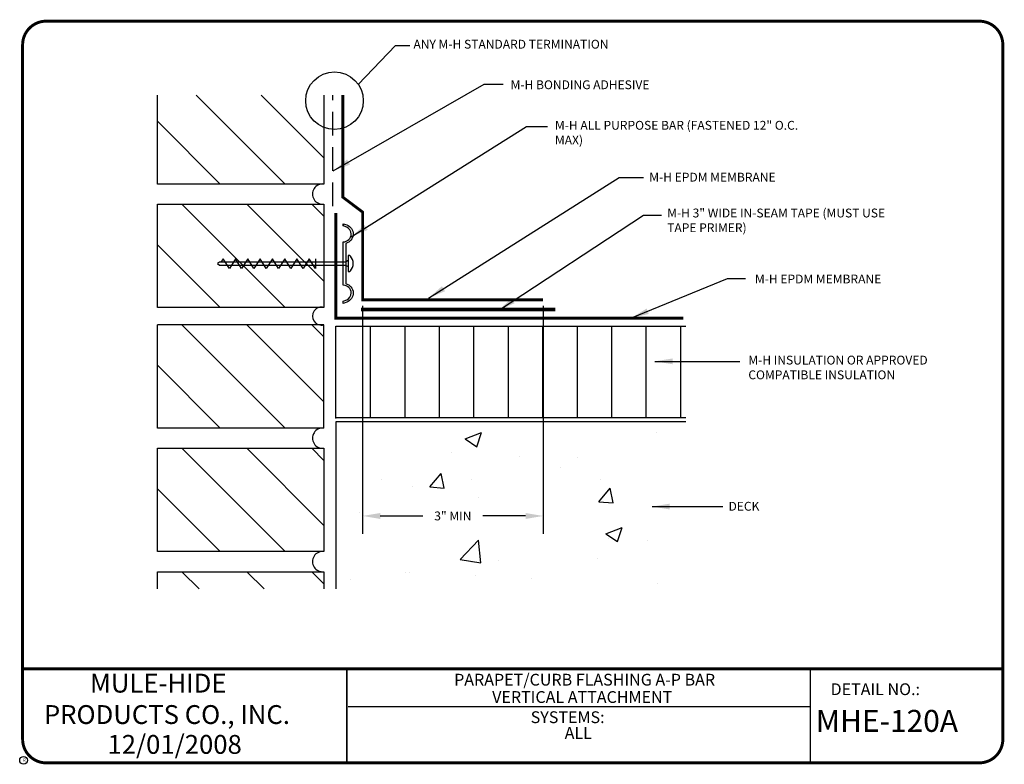
# Model space of a CAD drawing. Extents: x 0.3 to 10.8, y 0.3 to 8.2.
import ezdxf
from ezdxf.enums import TextEntityAlignment as Align

# ---------------------------------------------------------------- set-up
doc = ezdxf.new("R2010")
doc.units = 0
doc.header["$MEASUREMENT"] = 0
doc.linetypes.add('HIDDEN', pattern=[0.375, 0.25, -0.125])
doc.layers.get('0').update_dxf_attribs({"linetype": 'CONTINUOUS'})
doc.layers.get('Defpoints').update_dxf_attribs({"linetype": 'CONTINUOUS'})
for name, color, linetype in [('0220010003', 7, 'CONTINUOUS'), ('0220010007', 7, 'CONTINUOUS'), ('R-DETL-DECK', 7, 'CONTINUOUS'), ('R-DETL-FAST', 7, 'CONTINUOUS'), ('R-DETL-INSL', 7, 'CONTINUOUS'), ('R-DETL-MEMB', 7, 'CONTINUOUS'), ('R-DETL-MISC', 7, 'CONTINUOUS'), ('R-DETL-WALL', 7, 'CONTINUOUS'), ('TEXT', 7, 'CONTINUOUS'), ('TEXT-DATE', 7, 'CONTINUOUS'), ('TEXT-DETAILNAME', 7, 'CONTINUOUS'), ('TEXT-DETAILNO', 7, 'CONTINUOUS'), ('TEXT-NAME', 7, 'CONTINUOUS'), ('TEXT-SYSTEMS', 7, 'CONTINUOUS')]:
    doc.layers.add(name, color=color, linetype=linetype)
doc.styles.add('MHLRG', font='ARIBLK.TTF', dxfattribs={"height": 0.2334})
doc.styles.add('MHMED', font='ARIAL.TTF', dxfattribs={"height": 0.2})
doc.styles.add('MHSML', font='ARIBLK.TTF', dxfattribs={"height": 0.125})
doc.styles.add('ROMSFULL', font='romans.shx', dxfattribs={"height": 0.09375})
doc.styles.get("Standard").update_dxf_attribs({"font": 'ARIAL.TTF'})
doc.dimstyles.new('ROMSFULL', dxfattribs={"dimtxt": 0.09375, "dimasz": 0.1875, "dimexe": 0.1875, "dimexo": 0.0625, "dimgap": 0.09, "dimtad": 0, "dimtih": 1, "dimtoh": 1, "dimdec": 5, "dimzin": 0, "dimdsep": 46, "dimlunit": 4, "dimtxsty": 'ROMSFULL', "dimcen": 0.09, "dimadec": 0, "dimazin": 0, "dimtfac": 1, "dimtdec": 5, "dimtofl": 0, "dimtmove": 0, "dimatfit": 3, "dimfxl": 1, "dimtolj": 1, "dimtzin": 0, "dimarcsym": 0})

# ---------------------------------------------------------------- blocks, each defined once
blk = doc.blocks.new('MHE-titl-block')
for p, q in [((0.365, 7.984), (0.365, 1.396)), ((3.802, 1.362), (3.802, 0.364)), ((3.806, 1.361), (3.806, 0.364)), ((8.721, 1.362), (8.721, 0.375)), ((8.721, 0.957), (3.818, 0.957))]:
    blk.add_line(p, q)
at = {"const_width": 0.0312}
blk.add_lwpolyline([(0.615, 0.364), (10.516, 0.364, 0.414214), (10.766, 0.614), (10.766, 7.984, 0.414214), (10.516, 8.234), (0.615, 8.234, 0.414214), (0.365, 7.984), (0.365, 0.614, 0.414214)], format="xyb", close=True, dxfattribs=at)
blk.add_lwpolyline([(10.766, 1.362), (0.366, 1.362)], dxfattribs=at)
at = {"layer": 'R-DETL-MEMB'}
blk.add_circle((0.375, 0.391), 0.0411, dxfattribs=at)
blk.add_circle((0.375, 0.391), 0.0411, dxfattribs=at)
blk.add_text('R', height=0.0341, dxfattribs=at).set_placement((0.368, 0.375))
blk.add_text('R', height=0.0341, dxfattribs=at).set_placement((0.368, 0.375))
at = {"layer": 'TEXT-DATE', "style": 'MHMED'}
blk.add_attdef('DATE', text='', height=0.2, dxfattribs=at).set_placement((1.978, 0.46), align=Align.CENTER)
at = {"layer": 'TEXT-DETAILNAME', "style": 'MHSML'}
for tag, p in [('DETAILNAME1', (6.328, 1.184)), ('DETAILNAME2', (6.303, 1))]:
    blk.add_attdef(tag, text='', height=0.125, dxfattribs=at).set_placement(p, align=Align.CENTER)
at = {"layer": 'TEXT-DETAILNO', "style": 'MHSML'}
blk.add_text('DETAIL NO.:', height=0.125, dxfattribs=at).set_placement((8.938, 1.083))
at = {"layer": 'TEXT-DETAILNO', "style": 'MHLRG'}
blk.add_attdef('DETAILNO', (8.781, 0.693), '', height=0.233, dxfattribs=at)
at = {"layer": 'TEXT-NAME', "insert": (0.591, 1.31), "char_height": 0.2, "width": 3.0634, "attachment_point": 1, "style": 'MHMED'}
blk.add_mtext('{\\fArial|b1|i0|c0|p34;        MULE-HIDE\\PPRODUCTS CO., INC.}', dxfattribs=at)
at = {"layer": 'TEXT-SYSTEMS', "style": 'MHSML'}
blk.add_text('SYSTEMS:', height=0.125, dxfattribs=at).set_placement((5.756, 0.786))
for tag, p in [('SYSTEMS1', (6.261, 0.619)), ('SYSTEMS2', (6.271, 0.448))]:
    blk.add_attdef(tag, text='', height=0.125, dxfattribs=at).set_placement(p, align=Align.CENTER)
blk = doc.blocks.new('*D52')
at = {"layer": 'Defpoints', "color": 0}
for p in [(3.973, 5.277), (5.888, 5.277), (5.888, 2.984)]:
    blk.add_point(p, dxfattribs=at)
at = {"layer": 'TEXT', "color": 0, "lineweight": -2}
for p, q in [((3.973, 5.215), (3.973, 2.796)), ((5.888, 5.215), (5.888, 2.796)), ((4.16, 2.984), (4.613, 2.984)), ((5.701, 2.984), (5.248, 2.984))]:
    blk.add_line(p, q, dxfattribs=at)
at = {"layer": 'TEXT', "color": 0}
for points in [[(4.16, 3.015), (4.16, 2.952), (3.973, 2.984)], [(5.701, 3.015), (5.701, 2.952), (5.888, 2.984)]]:
    blk.add_solid(points, dxfattribs=at)
at = {"layer": 'TEXT', "color": 0, "insert": (4.93, 2.984), "char_height": 0.0938, "attachment_point": 5, "style": 'ROMSFULL'}
blk.add_mtext('\\A1;3" MIN', dxfattribs=at)

msp = doc.modelspace()

# ---------------------------------------------------------------- hatches: boundary and pattern name
at = {"layer": 'R-DETL-DECK'}
h = msp.add_hatch(dxfattribs=at)
h.set_pattern_fill('AR-CONC', color=256, scale=0.25, style=0)
h.paths.add_polyline_path([(7.40168, 3.981624), (3.688073, 3.981624), (3.688073, 2.209837), (7.194563, 2.183089)])

# ---------------------------------------------------------------- linework, layer by layer
at = {"layer": '0220010003'}
msp.add_line((3.767587, 6.085064), (3.767587, 6.061157), dxfattribs=at)
at = {"layer": '0220010007'}
msp.add_point((3.688255, 4.023442), dxfattribs=at)
at = {"layer": 'R-DETL-DECK'}
msp.add_lwpolyline([(7.40168, 3.981624), (3.688073, 3.981624), (3.688073, 2.209837)], dxfattribs=at)
at = {"layer": 'R-DETL-FAST'}
msp.add_lwpolyline([(3.873672, 5.352628, -0.315298789), (3.80387, 5.25294), (3.767587, 5.239734), (3.767587, 5.263641), (3.80387, 5.276847, 0.285760306), (3.852754, 5.349936, 0.376787579), (3.766115, 5.432965), (3.766115, 5.891833, 0.376787579), (3.852754, 5.974862, 0.285760306), (3.80387, 6.047951), (3.767587, 6.061157), (3.767587, 6.085064), (3.80387, 6.071858, -0.315298789), (3.873672, 5.972169, -0.322461914), (3.794066, 5.87625), (3.794066, 5.448548, -0.322461914)], format="xyb", close=True, dxfattribs=at)
msp.add_lwpolyline([(3.826464, 5.576386, 0.212978262), (3.843284, 5.583891, 0.382925796), (3.843284, 5.740549, 0.208926892), (3.826802, 5.748053), (3.81767, 5.74802), (3.81767, 5.576389), (3.826802, 5.576389)], format="xyb", dxfattribs=at)
msp.add_lwpolyline([(3.81767, 5.693944), (3.79194, 5.678515), (2.455418, 5.678515), (2.432558, 5.661237), (2.455418, 5.645894), (3.79194, 5.645894), (3.81767, 5.631375)], dxfattribs=at)
at = {"layer": 'R-DETL-INSL'}
for p, q in [((4.05388, 4.998442), (4.05388, 4.023442)), ((4.419505, 4.998442), (4.419505, 4.023442)), ((4.78513, 4.998442), (4.78513, 4.023442)), ((5.150755, 4.998442), (5.150755, 4.023442)), ((5.51638, 4.998442), (5.51638, 4.023442)), ((5.882005, 4.998442), (5.882005, 4.023442)), ((6.24763, 4.998442), (6.24763, 4.023442)), ((6.613255, 4.998442), (6.613255, 4.023442)), ((6.97888, 4.998442), (6.97888, 4.023442)), ((7.344505, 4.998442), (7.344505, 4.023442))]:
    msp.add_line(p, q, dxfattribs=at)
msp.add_lwpolyline([(7.40168, 4.023442), (3.688255, 4.023442), (3.688255, 4.998442), (7.40168, 4.998442)], dxfattribs=at)
at = {"layer": 'R-DETL-MEMB', "const_width": 0.03}
for points in [[(3.76325, 7.450462), (3.76325, 6.365845), (3.97268, 6.208028), (3.97268, 5.277218), (5.888271, 5.277218)], [(3.688499, 6.197507), (3.688499, 5.08227), (7.374737, 5.08227)]]:
    msp.add_lwpolyline(points, dxfattribs=at)
at = {"layer": 'R-DETL-MISC', "linetype": 'HIDDEN'}
msp.add_line((3.657518, 6.272337), (3.657518, 7.450462), dxfattribs=at)
at = {"layer": 'R-DETL-MISC'}
msp.add_lwpolyline([(3.959014, 5.174208, 0.013, 0.013, 0), (3.954776, 5.174208, 0.039, 0.039, 0), (6.018678, 5.174208, 0.039, 0.039, 0)], format="xyseb", dxfattribs=at)
at = {"layer": 'R-DETL-WALL'}
for p, q in [((1.79543, 6.505931), (1.79543, 7.450462)), ((2.207053, 7.450462), (3.151584, 6.505931)), ((3.562618, 6.784326), (2.896482, 7.450462)), ((3.562618, 7.450462), (3.562618, 6.505931)), ((2.462155, 6.505931), (1.79543, 7.172655)), ((3.562618, 6.505931), (1.79543, 6.505931)), ((1.79543, 5.195774), (1.79543, 6.292649)), ((1.79543, 6.292649), (3.562618, 6.292649)), ((2.054709, 6.292649), (3.151584, 5.195774)), ((3.562618, 5.47417), (2.744139, 6.292649)), ((3.433568, 6.292649), (3.562618, 6.163599)), ((3.562618, 6.292649), (3.562618, 5.195774)), ((2.462155, 5.195774), (1.79543, 5.862499)), ((3.562618, 5.195774), (1.79543, 5.195774)), ((1.79543, 3.916087), (1.79543, 5.012962)), ((3.562618, 5.012962), (1.79543, 5.012962)), ((2.054709, 5.012962), (3.151584, 3.916087)), ((3.562618, 4.194482), (2.744139, 5.012962)), ((3.433568, 5.012962), (3.562618, 4.883912)), ((3.562618, 3.916087), (3.562618, 5.012962)), ((2.462155, 3.916087), (1.79543, 4.582812)), ((3.562618, 3.916087), (1.79543, 3.916087)), ((1.79543, 2.605931), (1.79543, 3.702806)), ((1.79543, 3.702806), (3.562618, 3.702806)), ((2.054709, 3.702806), (3.151584, 2.605931)), ((3.562618, 2.884326), (2.744139, 3.702806)), ((3.433568, 3.702806), (3.562618, 3.573755)), ((3.562618, 3.702806), (3.562618, 2.605931)), ((2.462155, 2.605931), (1.79543, 3.272655)), ((3.562618, 2.605931), (1.79543, 2.605931)), ((1.79543, 2.392649), (3.562618, 2.392649)), ((1.79543, 2.209837), (1.79543, 2.392649)), ((2.054709, 2.392649), (2.237522, 2.209837)), ((2.926951, 2.209837), (2.744139, 2.392649)), ((3.433568, 2.392649), (3.562618, 2.263599)), ((3.562618, 2.392649), (3.562618, 2.209837))]:
    msp.add_line(p, q, dxfattribs=at)
msp.add_lwpolyline([(3.471212, 5.713743), (3.471212, 5.610205), (3.405972, 5.713743), (3.340732, 5.610205), (3.275492, 5.713743), (3.210652, 5.61084), (3.145809, 5.713743), (3.08057, 5.610205), (3.01533, 5.713743), (2.95009, 5.610205), (2.88485, 5.713743), (2.819611, 5.610205), (2.754371, 5.713743), (2.689131, 5.610205), (2.623891, 5.713743), (2.558651, 5.610205), (2.493412, 5.713743), (2.469309, 5.678515)], dxfattribs=at)
for centre, radius, start, end in [((3.54821, 6.39929), 0.10761, 82.3055222, 277.6944778), ((3.536421, 5.104368), 0.095086, 74.0079571, 285.9920429), ((3.54821, 3.809446), 0.10761, 82.3055223, 277.6944778), ((3.54821, 2.49929), 0.10761, 82.3055222, 277.6944778)]:
    msp.add_arc(centre, radius, start, end, dxfattribs=at)
at = {"layer": 'TEXT'}
msp.add_circle((3.674337, 7.389524), 0.305364, dxfattribs=at)

# ---------------------------------------------------------------- block references
msp.add_blockref('MHE-titl-block', (0, 0)).add_auto_attribs({'DATE': '12/01/2008', 'DETAILNAME1': 'PARAPET/CURB FLASHING A-P BAR', 'DETAILNAME2': 'VERTICAL ATTACHMENT', 'SYSTEMS1': 'ALL', 'DETAILNO': 'MHE-120A'})

# ---------------------------------------------------------------- texts
at = {"layer": 'TEXT', "char_height": 0.09375, "attachment_point": 1, "style": 'ROMSFULL'}
for s, insert, width in [('ANY M-H STANDARD TERMINATION', (4.511975, 8.036444), 2.64254911), ('M-H BONDING ADHESIVE', (5.54297, 7.606198), 2.64254911), ('M-H ALL PURPOSE BAR (FASTENED 12" O.C. MAX)', (6.013424, 7.175951), 2.64254911), ('M-H EPDM MEMBRANE', (7.014389, 6.625635), 2.64254911), ('M-H 3" WIDE IN-SEAM TAPE (MUST USE TAPE PRIMER)', (7.204573, 6.245418), 2.64254911), ('M-H EPDM MEMBRANE', (8.135471, 5.545016), 2.64254911), ('M-H INSULATION OR APPROVED COMPATIBLE INSULATION', (8.065403, 4.684523), 2.00193115), ('DECK', (7.8552, 3.133634), 2.64254911)]:
    msp.add_mtext(s, dxfattribs=dict(at, insert=insert, width=width))

# ---------------------------------------------------------------- dimensions: what is measured, and where the dimension line sits
at = {"layer": 'TEXT'}
dim = msp.add_linear_dim(base=(5.888271, 2.983547), p1=(3.97268, 5.277218), p2=(5.888271, 5.277218), text='3" MIN', dimstyle='ROMSFULL', dxfattribs=at)
dim.commit()
dim.dimension.update_dxf_attribs({"geometry": '*D52', "text_midpoint": (4.930476, 2.983547)})

# ---------------------------------------------------------------- leaders
for points, override in [([(3.925689, 7.562929), (4.321792, 7.97641), (4.471936, 7.97641)], {"dimgap": 0.09, "dimtad": 0, "dimldrblk": 'None'}), ([(3.661154, 6.645647), (5.262699, 7.566175), (5.462892, 7.566175)], {"dimgap": 0.09, "dimtad": 0}), ([(3.851338, 5.945245), (5.713134, 7.115917), (5.933346, 7.115917)], {"dimgap": 0.09, "dimtad": 0}), ([(4.67213, 5.294873), (6.69408, 6.575607), (6.954331, 6.575607)], {"dimgap": 0.09, "dimtad": 0}), ([(5.412844, 5.164798), (6.954331, 6.175377), (7.144515, 6.175377)], {"dimgap": 0.09, "dimtad": 0}), ([(6.824206, 5.084752), (7.84519, 5.504993), (8.035374, 5.504993)], {"dimgap": 0.09, "dimtad": 0}), ([(7.074447, 4.624488), (7.975316, 4.624488)], {"dimgap": 0.09, "dimtad": 0}), ([(7.044418, 3.083605), (7.795142, 3.083605)], {"dimgap": 0.09, "dimtad": 0})]:
    msp.add_leader(points, dimstyle='ROMSFULL', override=override, dxfattribs=at)

doc.saveas('drawing.dxf')
